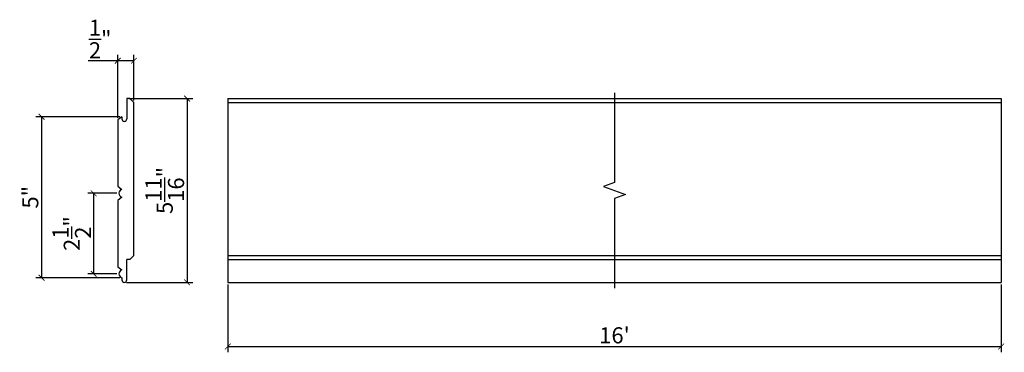
# Model space of a CAD drawing. Extents: x 26 to 247, y 18 to 29.
import ezdxf

# ---------------------------------------------------------------- set-up
doc = ezdxf.new("R2010")
doc.units = 0
doc.header["$PDMODE"] = 3
doc.header["$PDSIZE"] = 1
doc.layers.get('0').update_dxf_attribs({"linetype": 'CONTINUOUS'})
doc.layers.get('Defpoints').update_dxf_attribs({"linetype": 'CONTINUOUS'})
doc.styles.get("Standard").update_dxf_attribs({"font": 'stylu.ttf', "height": 0.5})
doc.dimstyles.get("Standard").update_dxf_attribs({"dimtxt": 0.5, "dimasz": 0.18, "dimexe": 0.18, "dimexo": 0.0625, "dimgap": 0.09, "dimtad": 1, "dimdec": 4, "dimzin": 0, "dimdsep": 46, "dimlunit": 5, "dimtxsty": 'Standard', "dimblk": 'ARCHTICK', "dimcen": 0.09, "dimclrd": 3, "dimclre": 3, "dimadec": 0, "dimazin": 0, "dimtfac": 1, "dimtdec": 4, "dimtofl": 0, "dimtmove": 0, "dimatfit": 3, "dimfxl": 1, "dimtolj": 1, "dimtzin": 0, "dimarcsym": 0})

# ---------------------------------------------------------------- blocks, each defined once
blk = doc.blocks.new('_ArchTick')
at = {"color": 0, "linetype": 'ByBlock', "const_width": 0.15}
blk.add_lwpolyline([(-0.5, -0.5), (0.5, 0.5)], dxfattribs=at)
blk = doc.blocks.new('*D31')
at = {"color": 3, "lineweight": -2, "transparency": 16777216}
for p, q in [((29.336, 27.532), (28.42, 27.532)), ((29.336, 25.758), (29.336, 27.712)), ((29.836, 27.532), (29.336, 27.532)), ((29.836, 26.293), (29.836, 27.712))]:
    blk.add_line(p, q, dxfattribs=at)
at = {"layer": 'Defpoints', "color": 0, "transparency": 16777216}
for p in [(29.336, 27.532), (29.836, 26.231), (29.336, 25.696)]:
    blk.add_point(p, dxfattribs=at)
at = {"color": 3, "lineweight": -2, "transparency": 16777216, "xscale": 0.18, "yscale": 0.18, "zscale": 0.18, "rotation": 180}
blk.add_blockref('_ArchTick', (29.336, 27.532), dxfattribs=at)
at = {"color": 3, "lineweight": -2, "transparency": 16777216, "xscale": 0.18, "yscale": 0.18, "zscale": 0.18}
blk.add_blockref('_ArchTick', (29.836, 27.532), dxfattribs=at)
at = {"color": 0, "transparency": 16777216, "insert": (28.788, 28.207), "char_height": 0.5, "attachment_point": 5}
blk.add_mtext('\\A1;{\\H1.000000x;\\S1/2;}"', dxfattribs=at)
blk = doc.blocks.new('*D32')
at = {"color": 3, "lineweight": -2, "transparency": 16777216}
for p, q in [((29.679, 26.356), (31.663, 26.356)), ((31.483, 26.356), (31.483, 20.649)), ((29.601, 20.649), (31.663, 20.649))]:
    blk.add_line(p, q, dxfattribs=at)
at = {"layer": 'Defpoints', "color": 0, "transparency": 16777216}
for p in [(29.616, 26.356), (29.538, 20.649), (31.483, 20.649)]:
    blk.add_point(p, dxfattribs=at)
at = {"color": 3, "lineweight": -2, "transparency": 16777216, "xscale": 0.18, "yscale": 0.18, "zscale": 0.18}
for p, rotation in [((31.483, 26.356), 90), ((31.483, 20.649), 270)]:
    blk.add_blockref('_ArchTick', p, dxfattribs=dict(at, rotation=rotation))
at = {"color": 0, "transparency": 16777216, "insert": (30.792, 23.502), "char_height": 0.5, "attachment_point": 5, "rotation": 90}
blk.add_mtext('\\A1;5{\\H1.000000x;\\S11/16;}"', dxfattribs=at)
blk = doc.blocks.new('*D33')
at = {"color": 3, "lineweight": -2, "transparency": 16777216}
for p, q in [((29.305, 23.415), (28.406, 23.415)), ((28.586, 20.914), (28.586, 23.415)), ((29.305, 20.914), (28.406, 20.914))]:
    blk.add_line(p, q, dxfattribs=at)
at = {"layer": 'Defpoints', "color": 0, "transparency": 16777216}
for p in [(28.586, 23.415), (29.368, 23.415), (29.368, 20.914)]:
    blk.add_point(p, dxfattribs=at)
at = {"color": 3, "lineweight": -2, "transparency": 16777216, "xscale": 0.18, "yscale": 0.18, "zscale": 0.18}
for p, rotation in [((28.586, 23.415), 90), ((28.586, 20.914), 270)]:
    blk.add_blockref('_ArchTick', p, dxfattribs=dict(at, rotation=rotation))
at = {"color": 0, "transparency": 16777216, "insert": (27.906, 22.165), "char_height": 0.5, "attachment_point": 5, "rotation": 90}
blk.add_mtext('\\A1;2{\\H1.000000x;\\S1/2;}"', dxfattribs=at)
blk = doc.blocks.new('*D34')
at = {"color": 3, "lineweight": -2, "transparency": 16777216}
for p, q in [((29.399, 25.794), (26.789, 25.794)), ((26.969, 25.794), (26.969, 20.793)), ((29.399, 20.793), (26.789, 20.793))]:
    blk.add_line(p, q, dxfattribs=at)
at = {"layer": 'Defpoints', "color": 0, "transparency": 16777216}
for p in [(29.461, 25.794), (26.969, 20.793), (29.461, 20.793)]:
    blk.add_point(p, dxfattribs=at)
at = {"color": 3, "lineweight": -2, "transparency": 16777216, "xscale": 0.18, "yscale": 0.18, "zscale": 0.18}
for p, rotation in [((26.969, 25.794), 90), ((26.969, 20.793), 270)]:
    blk.add_blockref('_ArchTick', p, dxfattribs=dict(at, rotation=rotation))
at = {"color": 0, "transparency": 16777216, "insert": (26.618, 23.293), "char_height": 0.5, "attachment_point": 5, "rotation": 90}
blk.add_mtext('\\A1;5"', dxfattribs=at)
blk = doc.blocks.new('*D35')
at = {"color": 3, "lineweight": -2, "transparency": 16777216}
for p, q in [((32.75, 20.587), (32.75, 18.476)), ((56.75, 20.587), (56.75, 18.476)), ((32.75, 18.656), (56.75, 18.656))]:
    blk.add_line(p, q, dxfattribs=at)
at = {"layer": 'Defpoints', "color": 0, "transparency": 16777216}
for p in [(32.75, 20.649), (56.75, 20.649), (56.75, 18.656)]:
    blk.add_point(p, dxfattribs=at)
at = {"color": 3, "lineweight": -2, "transparency": 16777216, "xscale": 0.18, "yscale": 0.18, "zscale": 0.18, "rotation": 180}
blk.add_blockref('_ArchTick', (32.75, 18.656), dxfattribs=at)
at = {"color": 3, "lineweight": -2, "transparency": 16777216, "xscale": 0.18, "yscale": 0.18, "zscale": 0.18}
blk.add_blockref('_ArchTick', (56.75, 18.656), dxfattribs=at)
at = {"color": 0, "transparency": 16777216, "insert": (44.75, 19.005), "char_height": 0.5, "attachment_point": 5}
blk.add_mtext("\\A1;16'", dxfattribs=at)

msp = doc.modelspace()

# ---------------------------------------------------------------- linework, layer by layer
for p, q in [((29.61606, 26.35578), (29.61582, 25.72452)), ((29.71077, 26.35578), (29.61606, 26.35578)), ((29.83606, 26.23078), (29.71077, 26.35578)), ((32.74981, 26.35578), (32.74981, 20.64905)), ((32.74981, 26.35578), (56.74981, 26.35578)), ((56.74981, 26.35578), (56.74981, 20.64905)), ((29.83606, 21.48075), (29.83606, 26.23078)), ((32.74981, 26.23078), (56.74981, 26.23078)), ((29.46106, 25.7941), (29.33606, 25.69577)), ((29.33606, 25.69577), (29.33606, 23.63412)), ((29.46106, 25.7941), (29.46106, 25.72452)), ((29.33606, 23.63412), (29.46106, 23.53578)), ((29.46106, 23.29411), (29.33606, 23.19574)), ((29.33606, 23.19574), (29.33606, 21.13246)), ((29.83606, 21.48075), (29.71083, 21.35578)), ((32.74981, 21.48075), (56.74981, 21.48075)), ((29.33606, 21.13246), (29.46106, 21.03577)), ((29.61584, 20.72316), (29.61607, 21.35578)), ((29.71083, 21.35578), (29.61607, 21.35578)), ((32.74981, 21.35578), (56.74981, 21.35578)), ((29.46106, 20.79255), (29.46109, 20.72316)), ((32.74981, 20.64905), (56.74981, 20.64905))]:
    msp.add_line(p, q)
at = {"linetype": 'Continuous'}
msp.add_lwpolyline([(44.74981, 26.53578), (44.74981, 23.75242), (44.40638, 23.62742), (45.09325, 23.37742), (44.74981, 23.25242), (44.74981, 20.46905)], dxfattribs=at)
for centre, radius, start, end in [((29.53844, 25.7268), 0.07741, 181.688966, 358.311034), ((29.49286, 23.41494), 0.12495, 104.746625, 255.253375), ((29.49378, 20.91416), 0.12594, 105.060351, 254.94012), ((29.53847, 20.7265), 0.07744, 182.467221, 357.532779)]:
    msp.add_arc(centre, radius, start, end)

# ---------------------------------------------------------------- dimensions: what is measured, and where the dimension line sits
dim = msp.add_linear_dim(base=(29.33606, 27.53193), p1=(29.83606, 26.23078), p2=(29.33606, 25.69577), dimstyle='Standard', override={"dimpost": '"'})
dim.commit()
dim.dimension.update_dxf_attribs({"geometry": '*D31', "text_midpoint": (28.78787, 28.20746)})
for base, p1, p2, picture, middle in [((31.48303, 20.64905), (29.61606, 26.35578), (29.53847, 20.64905), '*D32', (30.79231, 23.50242)), ((26.9688683389, 20.7925529318), (29.4610577223, 25.7941029318), (29.4610577218, 20.7925529318), '*D34', (26.6180703886, 23.2933279318)), ((28.58612, 23.41494), (29.36784, 20.91416), (29.36784, 23.41494), '*D33', (27.90565, 22.16455))]:
    dim = msp.add_linear_dim(base=base, p1=p1, p2=p2, angle=90, dimstyle='Standard', override={"dimpost": '"'})
    dim.commit()
    dim.dimension.update_dxf_attribs({"geometry": picture, "text_midpoint": middle})
dim = msp.add_linear_dim(base=(56.74981, 18.65601), p1=(32.74981, 20.64905), p2=(56.74981, 20.64905), text="16'", dimstyle='Standard', override={"dimpost": '"'})
dim.commit()
dim.dimension.update_dxf_attribs({"geometry": '*D35', "text_midpoint": (44.74981, 19.00535)})

doc.saveas('drawing.dxf')
